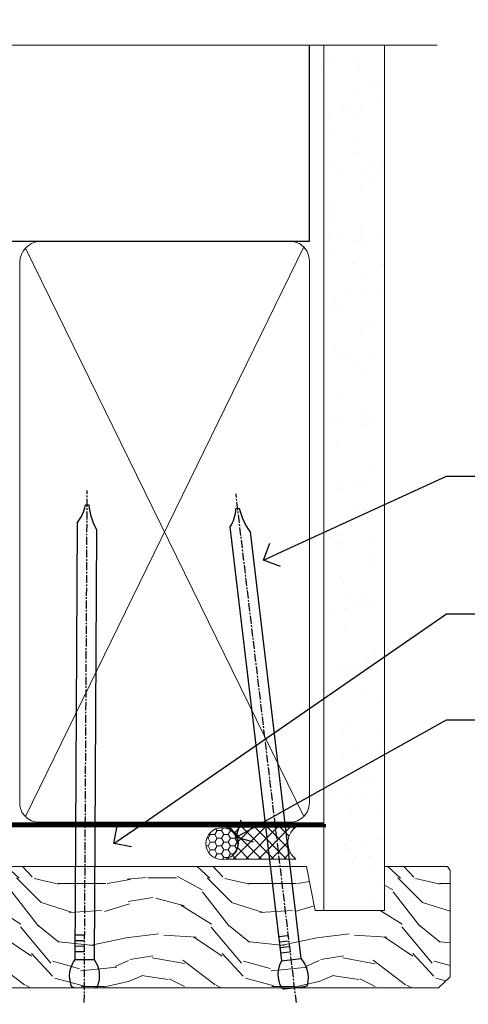
# Model space of a CAD drawing. Extents: x 2228 to 19037, y 27848 to 29841.
# Drawn here: x 7975 to 8045, y 29671 to 29825 of the extents above; entities that cross this region are included whole.
import ezdxf
from ezdxf import colors
from ezdxf.entities.mleader import LeaderData, LeaderLine
from ezdxf.math import Vec2, Vec3

# ---------------------------------------------------------------- set-up
doc = ezdxf.new("R2010")
doc.units = 0
doc.linetypes.add('CENTER', pattern=[2, 1.25, -0.25, 0.25, -0.25])
doc.linetypes.add('Dashed', pattern=[564.4444465637206, 282.2222232818604, -282.2222232818602])
doc.layers.add('Aluminium Systems Ltd Joinery Detail', color=7, linetype='Continuous')
doc.layers.add('Aluminium Systems Ltd Notes', color=7, linetype='Continuous')
doc.styles.get("Standard").update_dxf_attribs({"font": 'arial.ttf'})

# ---------------------------------------------------------------- blocks, each defined once
blk = doc.blocks.new('_Open90')
at = {"color": 0, "linetype": 'ByBlock', "lineweight": -2}
for p, q in [((-0.5, 0.5), (0, 0)), ((0, 0), (-1, 0)), ((0, 0), (-0.5, -0.5))]:
    blk.add_line(p, q, dxfattribs=at)
blk = doc.blocks.new('180mm Framing Head CC')
at = {"layer": 'Aluminium Systems Ltd Joinery Detail'}
h = blk.add_hatch(dxfattribs=at)
h.set_pattern_fill('AR-SAND', color=0, scale=0.15)
h.set_pattern_definition([(37.50000000000001, (152.8203016040577, 88.74500000000438), (-0.2400046943976069, 7.341198559940135), [0, -5.791200000000001, 0, -6.476999999999999, 0, -6.191249999999999]), (7.499999999999991, (152.8203016040577, 88.74500000000438), (6.74284924707004, 10.75237650852531), [0, -3.124199999999989, 0, -5.219699999999977, 0, -2.000249999999988]), (327.5, (148.1340016040577, 88.74500000000438), (11.86488555362187, 0.02155777017818536), [0, -1.905, 0, -6.858, 0, -8.9535]), (317.5, (148.1340016040577, 88.74500000000438), (11.45334678708446, 3.343939848858243), [0, -0.9524999999999999, 0, -4.495799999999999, 0, -5.1435])])
h.paths.add_polyline_path([(271.7734301005639, 88.7708321475829), (262.2734407179064, 88.7708321475829), (262.273440717907, -47.32775725854849), (271.7734301005645, -47.32775725854849)])
at = {"layer": 'Aluminium Systems Ltd Joinery Detail', "color": 0}
for p, q in [((259.9732280320959, 57.89869373908545), (259.9732280320958, 88.7708321475829)), ((79.7655327805702, 57.89869373908152), (259.9732280320956, 57.89869373908545))]:
    blk.add_line(p, q, dxfattribs=at)
at = {"layer": 'Aluminium Systems Ltd Joinery Detail', "color": 0, "lineweight": 5}
for p, q in [((215.2849969594389, -32.57602347560395), (259.0832583027205, 57.00872400971095)), ((215.3165824705471, 56.83465201547689), (259.0832583027205, -32.57602347560395))]:
    blk.add_line(p, q, dxfattribs=at)
at = {"layer": 'Aluminium Systems Ltd Joinery Detail', "color": 0, "linetype": 'Continuous', "lineweight": 5, "ltscale": 0.12}
blk.add_lwpolyline([(280.0793676317595, 88.77083214757897), (90.07936763175945, 88.77083214757897), (89.17565722327396, 85.33692842854236), (87.90906395990584, 92.75495333630408), (86.87170076539456, 88.77083214757897), (12.7762905931898, 88.77083214757897)], dxfattribs=at)
at = {"layer": 'Aluminium Systems Ltd Joinery Detail', "color": 0, "lineweight": 5, "elevation": 1.000000000000014}
blk.add_lwpolyline([(262.2734407179064, 88.7708321475829), (262.273440717907, -47.32775725854849), (271.7734301005645, -47.32775725854849), (271.7734301005639, 88.7708321475829)], dxfattribs=at)
at = {"layer": 'Aluminium Systems Ltd Joinery Detail', "color": 0, "linetype": 'Dashed', "lineweight": 5, "ltscale": 0.01, "const_width": 0.25, "elevation": 0.25}
blk.add_lwpolyline([(79.76741611105064, 88.09570524321919), (79.76838801660631, -30.42770456154437, 0.4175702237706115), (82.91930208207407, -33.61188268707599), (262.2750644259993, -33.6039375219865, 0.8591327104487766), (262.4123253763403, -33.94403179512517, 0.00905533045714731)], format="xyb", dxfattribs=at)
at = {"layer": 'Aluminium Systems Ltd Joinery Detail', "color": 0, "linetype": 'CENTER', "lineweight": 5, "ltscale": 3, "const_width": 0.5, "elevation": 0.5}
blk.add_lwpolyline([(79.36830193081079, 82.75883188046976), (79.36883064616336, -30.42744648484802, 0.4209157528546889), (82.93271877258235, -33.99656746675862), (262.6107451462459, -33.99656746675862)], format="xyb", dxfattribs=at)
at = {"layer": 'Aluminium Systems Ltd Joinery Detail', "color": 0, "lineweight": 5}
for points in [[(259.973228032096, -28.52743919571957), (259.9732280320959, 54.86014701895057, 0.4142135623732923), (256.9346813119602, 57.89869373908506), (217.4335739501986, 57.89869373908506, 0.3681854241386793), (214.3950272300636, 54.65186167894946), (214.3950272300636, -28.52743919571957)], [(259.973228032096, 52.75185438982363), (259.973228032096, -30.42744648484448, -0.4142135623730958), (256.9346813119606, -33.46599320498034), (217.433573950199, -33.46599320498034, -0.4142135623730941), (214.3950272300636, -30.42744648484448), (214.3950272300636, 52.75185438982454)]]:
    blk.add_lwpolyline(points, format="xyb", dxfattribs=at)
blk = doc.blocks.new('Nail 75 JH')
at = {"linetype": 'CENTER'}
blk.add_line((0, 2.300118051928621), (0, -78.25849807356508), dxfattribs=at)
for p, q in [((1.5, -4.488319011024487), (-1.5, -4.488319011024458)), ((1.499999999999886, -5.730112436134704), (0.1255879953777708, -5.730112436134732)), ((1.499999999999886, -6.600592455787137), (0.1255879953777708, -6.600592455787137)), ((1.499999999999886, -7.471072475439541), (0.1255879953777708, -7.471072475439541)), ((1.499999999999886, -8.341552495091946), (0.1255879953778276, -8.341552495091946))]:
    blk.add_line(p, q)
blk.add_lwpolyline([(-1.5, -4.488319011024458, -0.2475267649991796), (-2.057234792368547, -0.3562033463117587, -0.331135080274166), (-1.578358480166685, 0), (1.578358480166685, 0, -0.331135080274166), (2.057234792368547, -0.3562033463117587, -0.2475267649991796), (1.499999999999886, -4.488319011024487), (1.5, -73.20877276569331, 0.1245641564323093), (0.2845258915276077, -75.96790802185205), (-0.2515467734666004, -75.96790802185205, 0.1012549879648114), (-1.5, -72.05351818931658)], format="xyb", close=True)
blk = doc.blocks.new('Fibre Cement Sheet CC F1G Liner Stacker HEAD')
at = {"layer": 'Aluminium Systems Ltd Joinery Detail', "lineweight": 5}
h = blk.add_hatch(dxfattribs=at)
h.set_pattern_fill('HONEY', color=256, scale=0.2211125000000359, angle=360, style=0)
h.set_pattern_definition([(0, (-376.3835233947766, -268.1450020276498), (1.053048281250171, 0.6079775633750983), [0.7020321875001139, -1.404064375000228]), (120, (-376.3835233947766, -268.1450020276498), (-1.053048155438884, 0.6079777812866397), [0.7020321875001017, -1.404064375000203]), (59.99999999999994, (-376.3835233947766, -268.1450020276498), (1.258112869470804e-07, 1.215955344661738), [-1.404064375000228, 0.7020321875001139])])
edge = h.paths.add_edge_path()
edge.add_arc((143.9464294938043, 2.806599369367177), 2.5, 180.0000000000001, 360.00000000000006, ccw=False)
edge.add_arc((143.9464294938043, 2.806599369367177), 2.5, 0, 180.0000000000001, ccw=False)
h = blk.add_hatch(dxfattribs=at)
h.set_pattern_fill('NET', color=256, scale=0.4422249999999999, angle=225, style=0)
h.set_pattern_definition([(315, (-1743.842774848029, 4373.61799606521), (-0.9928234407849511, -0.9928234407849515), []), (225, (-1743.842774848029, 4373.61799606521), (-0.9928234407849515, 0.9928234407849511), [])])
edge = h.paths.add_edge_path()
edge.add_line((155.5462334747299, 5.369905932224356), (144.8032966549531, 5.376460391131332))
edge.add_arc((143.9668981280665, 2.911598433247491), 2.602903564714436, 283.05461229937526, 431.25644836746125, ccw=False)
edge.add_line((144.5548411703221, 0.3759663727396401), (155.5908490395104, 0.3759663727396401))
edge.add_arc((157.4949951673734, 2.890146979367273), 3.153866927914105, 128.1626499734255, 232.8610770962096, ccw=False)
h = blk.add_hatch(dxfattribs=at)
h.set_pattern_fill('WOOD-3', color=256, scale=97.5, angle=30, style=0, pattern_type=2)
h.set_pattern_definition([(4.76359999999983, (581.836558863637, -7171.962080684061), (-330.0000283895876, -29.9997459798375), [3.612479999999951, -357.6353699999959]), (348.6901, (585.4365588636356, -7171.66208068406), (120.0000225669286, -29.9999289648483), [4.58912999999999, -148.3814699999997]), (314.9999999999999, (589.9365588636356, -7172.562080684058), (-3.306523113702664e-14, -30.00000928346856), [3.39411, -39.03228]), (313.1523999999999, (592.336558863637, -7174.962080684061), (420.0000850164654, -449.9999261252569), [6.579509999999999, -651.37185]), (347.0054000000001, (596.836558863637, -7179.762080684062), (-270.0000230324819, 59.99992732735074), [4.002509999999999, -396.2474099999998]), (360, (600.7365588636367, -7180.66208068406), (29.99999999999997, -30.00000000000003), [7.5, -22.5]), (9.462299999999765, (608.2365588636367, -7180.66208068406), (-150.0000232108592, -29.99994417607295), [3.649649999999993, -178.8332099999998]), (5.710599999999713, (581.836558863637, -7180.062080684058), (-269.9999827048756, -30.00003943998845), [3.014969999999958, -298.4813099999965]), (360, (584.836558863637, -7179.762080684062), (29.99999999999997, -30.00000000000003), [4.5, -25.5]), (331.6992, (589.336558863637, -7179.762080684062), (329.9998535928922, -180.0002662262795), [4.429439999999992, -438.5152499999991]), (307.8749999999999, (593.2365588636367, -7181.862080684059), (-120.0000559467582, 149.9999729816166), [6.841049999999986, -335.2115699999996]), (320.7106, (597.4365588636356, -7187.262080684062), (180.0000191874755, -149.9999889572949), [4.263809999999983, -422.1163199999984]), (353.6597999999999, (600.7365588636367, -7189.962080684061), (239.9999820781927, -30.00004736879107), [5.43324, -266.22831]), (11.88869999999988, (606.1365588636345, -7190.562080684058), (-419.9999190314803, -90.00031605746501), [5.82494999999993, -576.669689999991]), (6.709799999999706, (581.836558863637, -7189.362080684059), (270.0000299325391, 29.99981643732056), [5.13515999999998, -508.3820999999987]), (356.6335, (586.9365588636356, -7188.762080684062), (479.999979659061, -30.00032890063538), [5.10881999999993, -505.7727899999929]), (326.3098999999999, (592.036558863636, -7189.062080684058), (-59.99998673313475, 30.00004003521583), [5.408339999999997, -102.75822]), (312.5103999999999, (596.536558863636, -7192.062080684058), (299.9997215504041, -330.0002602161362), [4.883640000000001, -483.48096]), (345.0686, (599.836558863637, -7195.66208068406), (330.0000160477658, -89.99990861934462), [4.657259999999933, -461.0679899999935]), (360, (604.336558863637, -7196.862080684059), (29.99999999999997, -30.00000000000003), [3.6, -26.4]), (12.99459999999981, (607.9365588636356, -7196.862080684059), (270.0000230324819, 59.99992732735004), [4.002509999999988, -396.2474099999986]), (360, (591.1365588636345, -7166.862080684059), (29.99999999999997, -30.00000000000003), [0, -30]), (136.8475999999999, (595.336558863637, -7171.362080684059), (449.9999261252561, -420.0000850164664), [6.579509999999987, -651.3718499999991]), (153.4348999999999, (590.536558863636, -7196.862080684059), (-29.99997473822719, 30.00003928189145), [2.683289999999966, -64.39874999999893]), (171.8698999999998, (588.1365588636345, -7195.66208068406), (-179.9999932938336, 29.99998067446644), [4.242629999999988, -207.8893799999995]), (203.1985999999998, (583.9365588636356, -7195.062080684058), (-149.9999919200123, -60.00003975794547), [2.28473999999997, -226.188449999997]), (333.4349, (595.336558863637, -7171.362080684059), (29.9999747382272, -30.00003928189145), [3.354089999999999, -63.72794999999999]), (353.2901999999999, (598.336558863637, -7172.862080684059), (-270.0000299325392, 29.99981643732125), [5.135160000000001, -508.3821000000002]), (10.12469999999981, (603.4365588636356, -7173.462080684061), (509.9999636894718, 90.00025765850859), [8.532869999999988, -844.7548799999987]), (10.30479999999971, (581.836558863637, -7168.66208068406), (180.0000288254371, 29.99984626607953), [3.354089999999962, -332.0560799999968]), (344.4759, (585.1365588636345, -7168.062080684058), (-330.0000307388759, 89.99993332816857), [5.604449999999995, -554.8417799999994]), (317.1211, (590.536558863636, -7169.562080684058), (-390.0000237882238, 359.9999925974296), [5.731499999999944, -567.4176899999928]), (325.3047999999999, (594.7365588636367, -7173.462080684061), (299.9998277696255, -210.000258287834), [4.743419999999994, -469.5982199999992]), (350.5377, (598.6365588636345, -7176.16208068406), (150.0000232108592, -29.99994417607323), [5.474489999999986, -177.0083999999996]), (6.581899999999838, (604.036558863636, -7177.062080684058), (-510.0000431378999, -59.99960101098861), [7.851749999999978, -777.3233999999972]), (8.130099999999889, (581.836558863637, -7176.16208068406), (-179.9999932938336, -29.99998067446629), [4.242629999999981, -207.8893799999992]), (348.6901, (586.036558863636, -7175.562080684058), (120.0000225669286, -29.9999289648483), [4.58912999999999, -148.3814699999997]), (317.4895999999999, (590.536558863636, -7176.462080684061), (-330.0002602161357, 299.9997215504046), [4.88364, -483.4809599999999]), (314.9999999999999, (594.1365588636345, -7179.762080684062), (-3.306523113702664e-14, -30.00000928346856), [5.51544, -36.91098]), (342.646, (598.036558863636, -7183.66208068406), (-390.0000605729049, 119.999835067774), [5.028929999999922, -497.8627199999925]), (3.366499999999665, (602.836558863637, -7185.16208068406), (-479.999979659061, -30.00032890063396), [5.108819999999975, -505.7727899999979]), (17.10269999999988, (607.9365588636356, -7184.862080684059), (300.0000519287099, 89.99986480290859), [4.080449999999997, -403.9636799999997]), (8.746199999999785, (581.836558863637, -7183.66208068406), (209.9999800906905, 30.00012591172568), [3.945869999999952, -390.6425099999938]), (345.0686, (585.7365588636367, -7183.062080684058), (330.0000160477658, -89.99990861934462), [4.657259999999933, -461.0679899999935]), (327.9946, (590.2365588636367, -7184.262080684062), (-149.9999683436264, 90.000033161331), [5.66039999999999, -277.3590599999995]), (310.1009, (595.036558863636, -7187.262080684062), (-329.9999417935546, 390.0000578863894), [7.451849999999999, -737.7326999999999]), (344.0546, (599.836558863637, -7192.962080684061), (-120.0000037995646, 29.99999667889151), [4.368060000000001, -214.03524]), (6.008999999999794, (604.036558863636, -7194.16208068406), (299.9999925271812, 29.99997952445504), [5.731499999999953, -567.4176899999941]), (23.19859999999977, (609.7365588636367, -7193.562080684058), (149.9999919200123, 60.00003975794549), [2.284739999999997, -226.1884499999996]), (9.462299999999765, (581.836558863637, -7192.66208068406), (-150.0000232108592, -29.99994417607295), [3.649649999999993, -178.8332099999998]), (349.9919999999998, (585.4365588636356, -7192.062080684058), (329.9999866372434, -60.00010416469986), [5.178809999999966, -512.7014999999957]), (322.5946, (590.536558863636, -7192.962080684061), (389.9997739494009, -300.000298578452), [6.42026999999999, -635.6077499999994]), (330.9453999999999, (595.6365588636345, -7166.862080684059), (210.0000115370904, -120.0000008159787), [3.08868, -305.78022]), (349.2156999999999, (598.336558863637, -7168.362080684059), (-479.999985110828, 90.00001649037998), [6.413279999999976, -634.9134899999975]), (7.124999999999709, (604.6365588636345, -7169.562080684058), (-210.0000113953586, -29.99994845681877), [7.256039999999998, -234.6117])])
h.paths.add_polyline_path([(179.8973992243409, -18.13810278043093), (178.0180612535041, -19.90509039078279), (92.61733758996607, -19.9050903907846), (92.61731124790631, -0.8240316836417971), (157.2755086612324, -0.824031683639987), (158.6455054692578, -7.697168801616499), (169.5226830017345, -7.697168801616499), (169.5226830017345, -0.824031683639987), (179.4600577545643, -0.824031683639987), (179.8973992243391, -1.451267209115031)])
blk.add_lwpolyline([(144.5294905508745, 5.381604625246837), (155.5462334747299, 5.369905932224356, 0.4915106188759529), (155.5908490395104, 0.3759663727396401), (144.5548411703221, 0.3759663727396401, 0.8101017670941715)], format="xyb", close=True, dxfattribs=at)
blk.add_lwpolyline([(179.4600577545643, -0.824031683639987), (169.5226830017345, -0.824031683639987), (169.5226830017345, -7.697168801616499), (158.6455054692578, -7.697168801616499), (157.2755086612324, -0.824031683639987), (92.61731124790631, -0.8240316836417971), (92.61733758996607, -19.9050903907846), (178.0180612535041, -19.90509039078279), (179.8973992243409, -18.13810278043093), (179.8973992243391, -1.451267209115031)], close=True, dxfattribs=at)
at = {"layer": 'Aluminium Systems Ltd Joinery Detail', "lineweight": 5, "ltscale": 0.12}
blk.add_circle((143.9464294938043, 2.806599369367177, -1.000000000000025), 2.5, dxfattribs=at)
at = {"layer": 'Aluminium Systems Ltd Joinery Detail'}
for p, rotation in [((122.3223638936386, -19.90465409699755, -1.000000000000025), 179.6705692941439), ((155.4037462655913, -19.91403348692984, -1.000000000000025), 186.7683232742153)]:
    blk.add_blockref('Nail 75 JH', p, dxfattribs=dict(at, rotation=rotation))
blk = doc.blocks.new('F1G Short Head Text')
at = {"layer": 'Aluminium Systems Ltd Notes', "color": 3, "lineweight": 5, "ltscale": 0.12}
ml = blk.add_multileader_mtext('Standard', dxfattribs=at)
ml.set_content('FIXINGS 150 FROM CORNERS AND 450 CENTRES', color=3)
ml.set_leader_properties(color=8)
ml.set_arrow_properties(name='OPEN90')
ml.build(insert=Vec2(0, 0))
ml.multileader.update_dxf_attribs({"text_left_attachment_type": 2, "text_right_attachment_type": 2})
ctx = ml.context
ctx.base_point, ctx.plane_origin = Vec3(9218.192944560687, 25993.09143086108), Vec3(8993.625894667146, 25862.05332568062)
ctx.left_attachment, ctx.right_attachment = 2, 2
notes = []
notes.append((ctx, [(0, (1, 1, 0), (9213.728109058478, 25993.09143086108), (1, 0), 4.464835502209894, [(0, [(9184.961964136824, 25979.87339917598)], 0, [])])]))
ctx.mtext.insert, ctx.mtext.width, ctx.mtext.line_spacing_style, ctx.mtext.flow_direction = Vec3(9220.19294456069, 26002.42476419441), 55.16606061165112, 2, 5
ml = blk.add_multileader_mtext('Standard', dxfattribs=at)
ml.set_content('TEMPORARY FLAT PACKERS REMOVED FROM HEAD AFTER FIXING', color=3)
ml.set_leader_properties(color=8)
ml.set_arrow_properties(name='OPEN90')
ml.build(insert=Vec2(0, 0))
ml.multileader.update_dxf_attribs({"text_left_attachment_type": 2, "text_right_attachment_type": 2})
ctx = ml.context
ctx.base_point, ctx.plane_origin = Vec3(9218.192944560687, 25971.45119686334), Vec3(9070.711436099167, 26088.99686368171)
ctx.left_attachment, ctx.right_attachment = 2, 2
notes.append((ctx, [(0, (1, 1, 0), (9213.728109058478, 25971.45119686334), (1, 0), 4.464835502209894, [(0, [(9161.426127026634, 25935.31439996337)], 0, [])])]))
ctx.mtext.insert, ctx.mtext.width, ctx.mtext.defined_height, ctx.mtext.line_spacing_style, ctx.mtext.flow_direction = Vec3(9220.19294456069, 25980.78453019668), 101.6537517503709, 9.448686068864237, 2, 5
ml = blk.add_multileader_mtext('Standard', dxfattribs=at)
ml.set_content('WATER RESISTANT\\PAIRSEAL ON PEF ROD', color=3)
ml.set_leader_properties(color=8)
ml.set_arrow_properties(name='OPEN90')
ml.build(insert=Vec2(0, 0))
ml.multileader.update_dxf_attribs({"text_left_attachment_type": 2, "text_right_attachment_type": 2})
ctx = ml.context
ctx.base_point, ctx.plane_origin = Vec3(9218.192944560687, 25954.74150122398), Vec3(9059.019517115816, 25923.3496377074)
ctx.left_attachment, ctx.right_attachment = 2, 2
notes.append((ctx, [(0, (1, 1, 0), (9213.728109058478, 25954.74150122398), (1, 0), 4.464835502209894, [(0, [(9180.67591265618, 25936.28990528364)], 0, [])])]))
ctx.mtext.insert, ctx.mtext.width, ctx.mtext.line_spacing_style, ctx.mtext.flow_direction = Vec3(9220.19294456069, 25960.74150122398), 79.86544210516695, 2, 5
for ctx, leaders in notes:
    for number, flags, end, landing, length, lines in leaders:
        leader = LeaderData()
        leader.index, (leader.has_last_leader_line, leader.has_dogleg_vector, leader.attachment_direction) = number, flags
        leader.last_leader_point, leader.dogleg_vector, leader.dogleg_length = Vec3(end), Vec3(landing), length
        for number, points, colour, breaks in lines:
            line = LeaderLine()
            line.index, line.vertices, line.color, line.breaks = number, Vec3.list(points), colors.encode_raw_color(colour), breaks
            leader.lines.append(line)
        ctx.leaders.append(leader)
blk = doc.blocks.new('FV1 - CC_Fibre Cement Sheet')
at = {"color": 0}
for name, p in [('180mm Framing Head CC', (5503.000030175977, 1052.999633387051)), ('F1G Short Head Text', (-3429.195980447264, -24919.12603905522)), ('Fibre Cement Sheet CC F1G Liner Stacker HEAD', (5605.250777274809, 1013.369044930121, 1.000000000000028))]:
    blk.add_blockref(name, p, dxfattribs=at)

msp = doc.modelspace()

# ---------------------------------------------------------------- block references
at = {"color": 0}
msp.add_blockref('FV1 - CC_Fibre Cement Sheet', (2257.439300326663, 28679.62556042154), dxfattribs=at)

doc.saveas('drawing.dxf')
